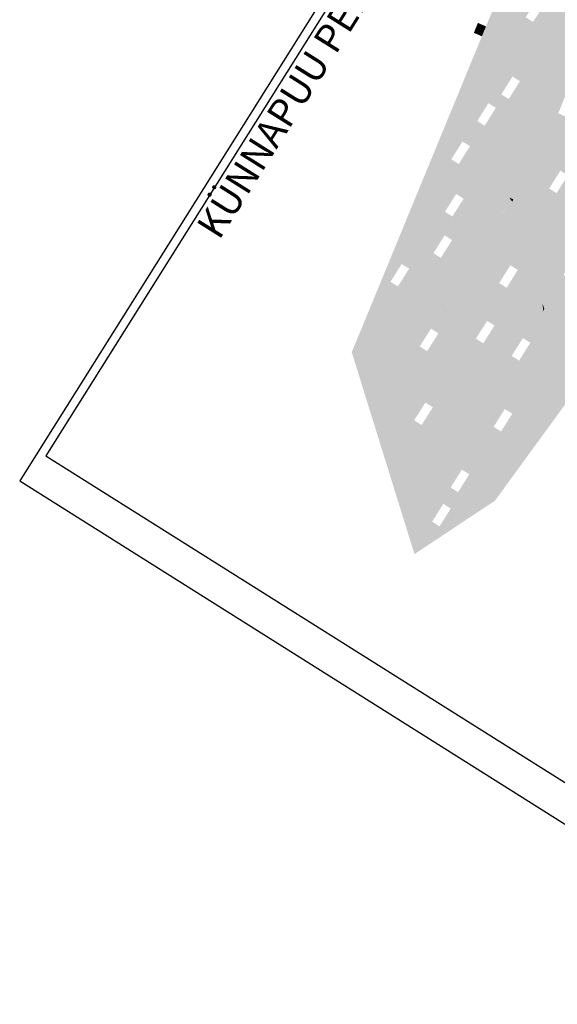
# Model space of a CAD drawing. Units: metres. Extents: x 547774 to 548681, y 6582755 to 6583740.
# Drawn here: x 547774 to 548081, y 6582755 to 6583316 of the extents above; entities that cross this region are included whole.
import ezdxf

# ---------------------------------------------------------------- set-up
doc = ezdxf.new("R2010")
doc.units = ezdxf.units.M
for name, color, linetype in [('HATCH_254', 254, 'CONTINUOUS'), ('HATCH_GREEN', 70, 'CONTINUOUS'), ('HATCH_ORANZ', 40, 'CONTINUOUS'), ('HATCH_RED', 240, 'CONTINUOUS'), ('PEALKIRJAD', 7, 'CONTINUOUS'), ('RAAM', 7, 'CONTINUOUS')]:
    doc.layers.add(name, color=color, linetype=linetype)
doc.styles.add('SWISS', font='swisscbo.ttf', dxfattribs={"width": 0.8, "height": 0.8})

msp = doc.modelspace()

# ---------------------------------------------------------------- hatches: boundary and pattern name
at = {"layer": 'HATCH_254', "ltscale": 0.5}
h = msp.add_hatch(color=256, dxfattribs=at)
h.dxf.hatch_style = 1
h.paths.add_polyline_path([(548137.92, 6583407.86), (548182.61, 6583516.28, 0.227735), (548182.41, 6583519.74), (548136.53, 6583408.44, -0.071838), (548129.47, 6583396.5), (548116.78, 6583380.74, 0.071838), (548108.61, 6583366.94), (548080.3, 6583298.28, -0.306667), (548077.03, 6583296.11), (548076.42, 6583294.65, 0.032014), (548077.06, 6583294.61, 0.303802), (548081.68, 6583297.7), (548109.99, 6583366.37, -0.071838), (548117.94, 6583379.8), (548130.64, 6583395.56, 0.071838)])
h = msp.add_hatch(color=256, dxfattribs=at)
edge = h.paths.add_edge_path()
edge.add_line((548055.37, 6583212.1), (548053.49, 6583207.53))
edge.add_arc((548052.85, 6583202.57), 5, 82.6655, 157.5955)
edge.add_line((548048.23, 6583204.48), (548028.91, 6583157.62))
edge.add_arc((548033.53, 6583155.72), 5, 157.5955, 187.5955)
edge.add_line((548028.58, 6583155.06), (548029.2, 6583150.38))
edge.add_arc((548024.24, 6583149.72), 5, -22.4045, 7.5955, ccw=False)
edge.add_line((548028.87, 6583147.81), (548025.5, 6583139.64))
edge.add_line((548025.5, 6583139.64), (548014.41, 6583144.22))
edge.add_line((548014.41, 6583144.22), (548017.77, 6583152.39))
edge.add_arc((548022.4, 6583150.48), 5, 127.5955, 157.5955, ccw=False)
edge.add_line((548019.35, 6583154.44), (548021.77, 6583156.31))
edge.add_line((548021.77, 6583156.31), (548023.09, 6583157.32))
edge.add_arc((548020.04, 6583161.28), 5, 307.5955, 337.5955)
edge.add_line((548024.66, 6583159.38), (548076.12, 6583284.2))
edge.add_arc((548071.5, 6583286.11), 5, 337.5955, 383.1681)
edge.add_arc((548071.5, 6583286.11), 5, 23.1681, 52.5254)
edge.add_line((548074.54, 6583290.08), (548074.54, 6583290.08))
edge.add_line((548074.54, 6583290.08), (548076.42, 6583294.65))
edge.add_arc((548077.06, 6583299.61), 5, 262.6655, 337.5955)
edge.add_line((548081.68, 6583297.7), (548109.99, 6583366.37))
edge.add_arc((548160.47, 6583345.56), 54.6, 141.1597, 157.5955, ccw=False)
edge.add_line((548117.94, 6583379.8), (548130.64, 6583395.56))
edge.add_arc((548091.69, 6583426.92), 50, 321.1597, 337.5955)
edge.add_line((548137.92, 6583407.86), (548182.12, 6583515.09))
edge.add_line((548182.12, 6583515.09), (548187.97, 6583517.21))
edge.add_line((548187.97, 6583517.21), (548142.17, 6583406.11))
edge.add_arc((548091.69, 6583426.92), 54.6, 321.1597, 337.5955, ccw=False)
edge.add_line((548134.22, 6583392.68), (548121.53, 6583376.92))
edge.add_arc((548160.47, 6583345.56), 50, 141.1597, 157.5955)
edge.add_line((548114.25, 6583364.62), (548053.79, 6583217.98))
edge.add_arc((548058.41, 6583216.07), 5, 157.5955, 200.7672)
edge.add_line((548053.74, 6583214.3), (548053.74, 6583214.3))
edge.add_line((548053.74, 6583214.3), (548053.74, 6583214.3))
edge.add_line((548053.74, 6583214.3), (548053.74, 6583214.3))
edge.add_arc((548058.41, 6583216.07), 5, 200.7672, 232.5254)
edge.add_line((548055.37, 6583212.1), (548055.37, 6583212.1))
h = msp.add_hatch(color=256, dxfattribs=at)
h.dxf.hatch_style = 1
h.paths.add_polyline_path([(548039.7, 6583310.52), (548035.12, 6583312.53), (548033.37, 6583308.27), (548037.95, 6583306.27)])
h = msp.add_hatch(color=256, dxfattribs=at)
h.dxf.hatch_style = 1
h.paths.add_polyline_path([(548035.69, 6583313.91), (548035.12, 6583312.53), (548039.7, 6583310.52), (548040.27, 6583311.91)])
h = msp.add_hatch(color=256, dxfattribs=at)
h.dxf.hatch_style = 1
h.paths.add_polyline_path([(548039.7, 6583310.52), (548037.95, 6583306.27), (548073.5, 6583290.69, -0.060351), (548074.54, 6583290.08), (548076.42, 6583294.65, -0.071354), (548075.06, 6583295.03)])
h = msp.add_hatch(color=256, dxfattribs=at)
h.dxf.hatch_style = 1
h.paths.add_polyline_path([(548040.27, 6583311.91), (548039.7, 6583310.52), (548075.06, 6583295.03, 0.071354), (548076.42, 6583294.65), (548077.03, 6583296.11, -0.100955), (548075.66, 6583296.4)])
h = msp.add_hatch(color=256, dxfattribs=at)
h.dxf.hatch_style = 1
h.paths.add_polyline_path([(548076.12, 6583284.2, 0.201511), (548076.09, 6583288.08), (548074.73, 6583284.77), (548021.77, 6583156.31), (548023.09, 6583157.32, 0.131652), (548024.66, 6583159.38)])
h = msp.add_hatch(color=256, dxfattribs=at)
edge = h.paths.add_edge_path()
edge.add_arc((548058.41, 6583216.07), 5, 232.5254, 246.3402)
edge.add_line((548056.41, 6583211.49), (548103.54, 6583190.84))
edge.add_arc((548106.75, 6583198.17), 8, 246.3402, 303.8265)
edge.add_line((548111.21, 6583191.52), (548116.14, 6583189.36))
edge.add_arc((548119.91, 6583188.04), 4, 160.6414, 195.0224)
edge.add_arc((548119.91, 6583188.04), 4, 195.0224, 246.3402)
edge.add_line((548118.31, 6583184.37), (548141.98, 6583174))
edge.add_line((548141.98, 6583174), (548139.2, 6583170.2))
edge.add_line((548139.2, 6583170.2), (548090.59, 6583191.5))
edge.add_arc((548088.58, 6583186.92), 5, 66.3402, 157.5955)
edge.add_line((548083.96, 6583188.82), (548072.26, 6583160.45))
edge.add_arc((548076.88, 6583158.54), 5, 157.5955, 187.5955)
edge.add_line((548071.93, 6583157.88), (548072.81, 6583151.22))
edge.add_arc((548067.86, 6583150.56), 5, -22.4045, 7.5955, ccw=False)
edge.add_line((548072.48, 6583148.65), (548069.74, 6583142))
edge.add_line((548069.74, 6583142), (548058.74, 6583146.82))
edge.add_line((548058.74, 6583146.82), (548062.71, 6583156.43))
edge.add_arc((548067.33, 6583154.52), 5, 127.5955, 157.5955, ccw=False)
edge.add_line((548064.28, 6583158.49), (548065.12, 6583159.13))
edge.add_line((548065.12, 6583159.13), (548066.43, 6583160.15))
edge.add_arc((548063.38, 6583164.11), 5, 307.5955, 337.5955)
edge.add_line((548068.01, 6583162.2), (548079.83, 6583190.87))
edge.add_arc((548075.2, 6583192.78), 5, 337.5955, 383.1685)
edge.add_arc((548075.2, 6583192.78), 5, 23.1685, 66.3402)
edge.add_line((548077.21, 6583197.36), (548054.85, 6583207.15))
edge.add_arc((548052.85, 6583202.57), 5, 66.3402, 82.6655)
edge.add_line((548053.49, 6583207.53), (548055.37, 6583212.1))
h = msp.add_hatch(color=256, dxfattribs=at)
h.dxf.hatch_style = 1
h.paths.add_polyline_path([(548053.74, 6583214.3, 0.139465), (548055.37, 6583212.1), (548055.89, 6583213.36)])
h = msp.add_hatch(color=256, dxfattribs=at)
h.dxf.hatch_style = 1
h.paths.add_polyline_path([(548055.89, 6583213.36), (548055.37, 6583212.1, 0.060351), (548056.41, 6583211.49), (548103.54, 6583190.84, 0.256228), (548111.21, 6583191.52), (548109.49, 6583192.27, -0.215215), (548104.15, 6583192.21)])
h = msp.add_hatch(color=256, dxfattribs=at)
h.dxf.hatch_style = 1
h.paths.add_polyline_path([(548079.83, 6583190.87, 0.201513), (548079.8, 6583194.74), (548065.12, 6583159.13), (548066.43, 6583160.15, 0.131652), (548068.01, 6583162.2)])
at = {"layer": 'HATCH_GREEN', "ltscale": 0.5}
h = msp.add_hatch(color=256, dxfattribs=at)
h.dxf.hatch_style = 1
h.paths.add_polyline_path([(548097.9, 6583315.26), (548120.21, 6583369.39), (548142.38, 6583396.92), (548192.68, 6583518.92), (548187.97, 6583517.21), (548142.17, 6583406.11, -0.071838), (548134.22, 6583392.68), (548121.53, 6583376.92, 0.071838), (548114.25, 6583364.62), (548053.79, 6583217.98, 0.190632), (548053.74, 6583214.3), (548055.89, 6583213.36), (548056.73, 6583215.39), (548096.76, 6583312.49), (548134.15, 6583296.1), (548135.3, 6583298.88)])
h = msp.add_hatch(color=256, dxfattribs=at)
h.dxf.hatch_style = 1
h.paths.add_polyline_path([(548180.22, 6583514.4), (548177.42, 6583513.39), (548131.95, 6583403.09), (548109.78, 6583375.56), (548077.03, 6583296.11, 0.002622), (548077.06, 6583296.11, 0.303801), (548080.3, 6583298.28), (548108.61, 6583366.94, -0.071838), (548116.78, 6583380.74), (548129.47, 6583396.5, 0.071838), (548136.53, 6583408.44)])
h = msp.add_hatch(color=256, dxfattribs=at)
h.dxf.hatch_style = 1
h.paths.add_polyline_path([(548041.11, 6583313.94), (548040.27, 6583311.91), (548075.66, 6583296.4, 0.100955), (548077.03, 6583296.11), (548077.76, 6583297.89)])
h = msp.add_hatch(color=256, dxfattribs=at)
h.dxf.hatch_style = 1
h.paths.add_polyline_path([(548037.95, 6583306.27), (548036.54, 6583302.84), (548073.18, 6583286.79), (548074.54, 6583290.08, 0.060351), (548073.5, 6583290.69)])
h = msp.add_hatch(color=256, dxfattribs=at)
h.dxf.hatch_style = 1
h.paths.add_polyline_path([(548074.73, 6583284.77), (548076.09, 6583288.08, 0.128801), (548074.54, 6583290.08), (548017.77, 6583152.39, -0.131652), (548019.35, 6583154.44), (548021.77, 6583156.31)])
h = msp.add_hatch(color=256, dxfattribs=at)
h.dxf.hatch_style = 1
h.paths.add_polyline_path([(548056.73, 6583215.39), (548055.89, 6583213.36), (548104.15, 6583192.21, 0.215215), (548109.49, 6583192.27), (548108.03, 6583192.91)])
h = msp.add_hatch(color=256, dxfattribs=at)
h.dxf.hatch_style = 1
h.paths.add_polyline_path([(548053.49, 6583207.53, 0.032014), (548052.85, 6583207.57, 0.303802), (548048.23, 6583204.48), (548028.91, 6583157.62, 0.131652), (548028.58, 6583155.06), (548029.2, 6583150.38, -0.131652), (548028.87, 6583147.81)])
h = msp.add_hatch(color=256, dxfattribs=at)
h.dxf.hatch_style = 1
h.paths.add_polyline_path([(548079.8, 6583194.74, 0.190632), (548077.21, 6583197.36), (548054.85, 6583207.15, 0.071354), (548053.49, 6583207.53), (548052.15, 6583204.29), (548077.81, 6583193.05), (548062.71, 6583156.43, -0.131652), (548064.28, 6583158.49), (548065.12, 6583159.13)])
h = msp.add_hatch(color=256, dxfattribs=at)
h.dxf.hatch_style = 1
h.paths.add_polyline_path([(548090.59, 6583191.5, 0.103604), (548088.58, 6583191.92, 0.303802), (548083.96, 6583188.82), (548072.26, 6583160.45, 0.131652), (548071.93, 6583157.88), (548072.46, 6583153.86), (548086.97, 6583189.04), (548136.97, 6583167.13), (548139.2, 6583170.2)])
h = msp.add_hatch(color=256, dxfattribs=at)
h.dxf.hatch_style = 1
h.paths.add_polyline_path([(548073.55, 6583151.25), (548072.46, 6583153.86), (548072.81, 6583151.22, -0.131652), (548072.48, 6583148.65)])
msp.add_hatch(color=256, dxfattribs=at).paths.add_polyline_path([(548025.5, 6583139.64), (548017.18, 6583143.07), (548008.83, 6583122.81), (548018.29, 6583122.15)])
at = {"layer": 'HATCH_GREEN'}
for points in [[(547992.25, 6583103.92), (548001.2, 6583103.3, -0.264044), (547976.53, 6583119.69), (547970.86, 6583103.26), (547984.82, 6583058.37), (547984.26, 6583080.75)], [(548030.81, 6583121.27), (547978.34, 6583124.95), (547976.53, 6583119.69, 0.635188)], [(548098.74, 6583114.74), (548064.26, 6583118.92), (548047.72, 6583120.08), (548030.81, 6583121.27, -0.317837), (548001.2, 6583103.3), (548062.35, 6583099.01), (548079.55, 6583096.92), (548054.12, 6583062.07), (548045.7, 6583042.34), (548045.92, 6583042.34)]]:
    msp.add_hatch(color=256, dxfattribs=at).paths.add_polyline_path(points)
at = {"layer": 'HATCH_GREEN', "ltscale": 0.5}
h = msp.add_hatch(color=190, dxfattribs=at)
h.dxf.hatch_style = 1
h.paths.add_polyline_path([(548079.55, 6583096.92), (548062.35, 6583099.01), (547992.25, 6583103.92), (547984.26, 6583080.75), (548021.51, 6583063.18), (548054.12, 6583062.07)])
h.paths.add_polyline_path([(548003.56, 6583084.74), (547999.33, 6583087.4), (548005.72, 6583097.56), (548009.95, 6583094.89)], flags=16)
h.paths.add_polyline_path([(548044.64, 6583083.73), (548051.03, 6583093.88), (548055.26, 6583091.22), (548048.87, 6583081.06)], flags=16)
at = {"layer": 'HATCH_GREEN'}
h = msp.add_hatch(color=256, dxfattribs=at)
h.paths.add_polyline_path([(548054.12, 6583062.07), (548021.51, 6583063.18), (547984.26, 6583080.75), (547984.82, 6583058.37), (547990.96, 6583055.48), (548016.71, 6583043.33), (548045.7, 6583042.34)])
h.paths.add_polyline_path([(548024.38, 6583046.51), (548020.14, 6583049.17), (548026.53, 6583059.33), (548030.76, 6583056.67)], flags=16)
at = {"layer": 'HATCH_GREEN', "ltscale": 0.5}
h = msp.add_hatch(color=256, dxfattribs=at)
h.dxf.hatch_style = 1
h.paths.add_polyline_path([(547990.96, 6583055.48), (547984.82, 6583058.37), (547999.5, 6583011.18), (548003.84, 6583014.06)])
at = {"layer": 'HATCH_ORANZ'}
h = msp.add_hatch(color=256, dxfattribs=at)
h.paths.add_polyline_path([(548086.91, 6583320.08), (548050.26, 6583336.14), (548041.11, 6583313.94), (548077.76, 6583297.89)])
h.paths.add_polyline_path([(548047.6, 6583316.56), (548052.94, 6583329.5), (548066.88, 6583323.4), (548069.31, 6583327.26), (548073.54, 6583324.6), (548071.51, 6583321.37), (548080.42, 6583317.46), (548075.08, 6583304.52)], flags=16)
for points in [[(548062.92, 6583317.1), (548066.88, 6583323.4), (548052.94, 6583329.5), (548047.6, 6583316.56), (548075.08, 6583304.52), (548080.42, 6583317.46), (548071.51, 6583321.37), (548067.15, 6583314.44)], [(548044.71, 6583293.81), (548039.37, 6583280.86), (548050.71, 6583275.89), (548055.4, 6583283.35), (548059.63, 6583280.69), (548055.34, 6583273.86), (548061.36, 6583271.23), (548066.7, 6583284.17)], [(548076.34, 6583219.54), (548080.28, 6583225.81), (548068.55, 6583230.95), (548063.21, 6583218.01), (548083.79, 6583208.99), (548092.6, 6583220.42), (548084.91, 6583223.78), (548080.57, 6583216.88)], [(548061.42, 6583140.19), (548054.99, 6583124.58), (548055.23, 6583124.57), (548061.34, 6583134.29), (548065.57, 6583131.63), (548060.88, 6583124.17), (548064.73, 6583123.9), (548096.43, 6583120.06), (548099.08, 6583123.69)], [(547999.11, 6583046.1), (548002.12, 6583036.43), (548008.86, 6583023.39), (548030.66, 6583037.85), (548018.44, 6583038.27), (548020.19, 6583037.17), (548013.8, 6583027.01), (548009.57, 6583029.67), (548015.14, 6583038.54)]]:
    msp.add_hatch(color=256, dxfattribs=at).paths.add_polyline_path(points)
h = msp.add_hatch(color=256, dxfattribs=at)
h.paths.add_polyline_path([(548073.18, 6583286.79), (548042.03, 6583300.44), (548038.22, 6583291.19), (548032.72, 6583293.6), (548027.39, 6583280.65), (548064.03, 6583264.6)])
h.paths.add_polyline_path([(548039.37, 6583280.86), (548044.71, 6583293.81), (548066.7, 6583284.17), (548061.36, 6583271.23), (548055.34, 6583273.86), (548053.24, 6583270.53), (548049.01, 6583273.19), (548050.71, 6583275.89)], flags=16)
h = msp.add_hatch(color=256, dxfattribs=at)
h.dxf.hatch_style = 1
h.paths.add_polyline_path([(548086.46, 6583287.52), (548075.03, 6583259.78), (548112.34, 6583243.43), (548123.82, 6583271.15)])
h.paths.add_polyline_path([(548089.14, 6583280.89), (548117.33, 6583268.54), (548116.14, 6583265.67), (548109.68, 6583250.06), (548081.51, 6583262.39)], flags=16)
h.paths.add_polyline_path([(548103.97, 6583270.22), (548108.2, 6583267.56), (548101.81, 6583257.4), (548097.58, 6583260.06)], flags=0)
at = {"layer": 'HATCH_ORANZ', "ltscale": 0.5}
h = msp.add_hatch(color=256, dxfattribs=at)
h.dxf.hatch_style = 1
h.paths.add_polyline_path([(548064.03, 6583264.6), (548027.39, 6583280.65), (548018.24, 6583258.46), (548054.88, 6583242.4)])
h.paths.add_polyline_path([(548024.72, 6583261.07), (548030.06, 6583274.02), (548057.55, 6583261.98), (548052.21, 6583249.03)], flags=16)
h.paths.add_polyline_path([(548035.3, 6583258.01), (548041.69, 6583268.17), (548045.92, 6583265.51), (548039.53, 6583255.35)], flags=0)
h = msp.add_hatch(color=256, dxfattribs=at)
h.paths.add_polyline_path([(548030.06, 6583274.02), (548024.72, 6583261.07), (548052.21, 6583249.03), (548057.55, 6583261.98)])
h.paths.add_polyline_path([(548041.69, 6583268.17), (548045.92, 6583265.51), (548039.53, 6583255.35), (548035.3, 6583258.01)], flags=16)
h = msp.add_hatch(color=256, dxfattribs=at)
h.dxf.hatch_style = 1
h.paths.add_polyline_path([(548112.34, 6583243.43), (548075.03, 6583259.78), (548065.88, 6583237.58), (548100.47, 6583222.43), (548107.33, 6583231.32)])
h.paths.add_polyline_path([(548072.36, 6583240.2), (548077.7, 6583253.15), (548105.85, 6583240.82), (548102.97, 6583233.85), (548098.9, 6583228.58)], flags=16)
h.paths.add_polyline_path([(548089.96, 6583233.77), (548096.35, 6583243.93), (548100.58, 6583241.26), (548094.19, 6583231.11)], flags=0)
h = msp.add_hatch(color=256, dxfattribs=at)
h.dxf.hatch_style = 1
h.paths.add_polyline_path([(548054.88, 6583242.4), (548018.24, 6583258.46), (548006.8, 6583230.72), (548043.45, 6583214.66)])
h.paths.add_polyline_path([(548013.29, 6583233.33), (548020.91, 6583251.83), (548048.4, 6583239.78), (548040.77, 6583221.29)], flags=16)
h.paths.add_polyline_path([(548020.5, 6583236.17), (548026.89, 6583246.32), (548031.12, 6583243.66), (548024.73, 6583233.5)], flags=0)
h = msp.add_hatch(color=256, dxfattribs=at)
h.paths.add_polyline_path([(548020.91, 6583251.83), (548013.29, 6583233.33), (548040.77, 6583221.29), (548048.4, 6583239.78)])
h.paths.add_polyline_path([(548026.89, 6583246.32), (548031.12, 6583243.66), (548024.73, 6583233.5), (548020.5, 6583236.17)], flags=16)
h = msp.add_hatch(color=256, dxfattribs=at)
h.paths.add_polyline_path([(548077.7, 6583253.15), (548072.36, 6583240.2), (548098.9, 6583228.58), (548102.97, 6583233.85), (548105.85, 6583240.82)])
h.paths.add_polyline_path([(548096.35, 6583243.93), (548100.58, 6583241.26), (548094.19, 6583231.11), (548089.96, 6583233.77)], flags=16)
at = {"layer": 'HATCH_ORANZ'}
h = msp.add_hatch(color=256, dxfattribs=at)
h.paths.add_polyline_path([(548100.47, 6583222.43), (548065.88, 6583237.58), (548056.73, 6583215.39), (548085.36, 6583202.85)])
h.paths.add_polyline_path([(548063.21, 6583218.01), (548068.55, 6583230.95), (548080.28, 6583225.81), (548082.73, 6583229.7), (548086.96, 6583227.04), (548084.91, 6583223.78), (548092.6, 6583220.42), (548083.79, 6583208.99)], flags=16)
at = {"layer": 'HATCH_ORANZ', "ltscale": 0.5}
h = msp.add_hatch(color=256, dxfattribs=at)
h.dxf.hatch_style = 1
h.paths.add_polyline_path([(548043.45, 6583214.66), (548006.8, 6583230.72), (547997.27, 6583207.6), (548033.92, 6583191.54)])
h.paths.add_polyline_path([(548003.76, 6583210.21), (548009.47, 6583224.08), (548036.96, 6583212.04), (548031.24, 6583198.17)], flags=16)
h.paths.add_polyline_path([(548016.9, 6583206.27), (548023.29, 6583216.42), (548027.52, 6583213.76), (548021.13, 6583203.6)], flags=0)
h = msp.add_hatch(color=256, dxfattribs=at)
h.paths.add_polyline_path([(548036.96, 6583212.04), (548009.47, 6583224.08), (548003.76, 6583210.21), (548031.24, 6583198.17)])
h.paths.add_polyline_path([(548021.13, 6583203.6), (548016.9, 6583206.27), (548023.29, 6583216.42), (548027.52, 6583213.76)], flags=16)
h = msp.add_hatch(color=256, dxfattribs=at)
h.dxf.hatch_style = 1
h.paths.add_polyline_path([(548033.92, 6583191.54), (547997.27, 6583207.6), (547987.36, 6583183.55), (548024, 6583167.5)])
h.paths.add_polyline_path([(547994.99, 6583188.94), (547999.94, 6583200.97), (548027.43, 6583188.92), (548022.47, 6583176.9), (548014.74, 6583180.29), (548014.56, 6583180.02), (548012.74, 6583181.17)], flags=16)
h = msp.add_hatch(color=256, dxfattribs=at)
h.dxf.hatch_style = 1
h.paths.add_polyline_path([(548077.81, 6583193.05), (548052.15, 6583204.29), (548035, 6583162.68), (548060.65, 6583151.44)])
h.paths.add_polyline_path([(548054.83, 6583197.66), (548071.32, 6583190.44), (548057.98, 6583158.07), (548041.48, 6583165.3)], flags=16)
h.paths.add_polyline_path([(548045.38, 6583171.02), (548051.77, 6583181.18), (548056.01, 6583178.52), (548049.62, 6583168.36)], flags=0)
msp.add_hatch(color=256, dxfattribs=at).paths.add_polyline_path([(548016.72, 6583192.84), (548020.95, 6583190.18), (548014.74, 6583180.29), (548022.47, 6583176.9), (548027.43, 6583188.92), (547999.94, 6583200.97), (547994.99, 6583188.94), (548012.74, 6583181.17), (548010.33, 6583182.68)])
at = {"layer": 'HATCH_ORANZ'}
h = msp.add_hatch(color=256, dxfattribs=at)
h.paths.add_polyline_path([(548071.32, 6583190.44), (548054.83, 6583197.66), (548041.48, 6583165.3), (548057.98, 6583158.07)])
h.paths.add_polyline_path([(548058.42, 6583173.13), (548052.03, 6583162.97), (548047.8, 6583165.63), (548054.19, 6583175.79)], flags=16)
h = msp.add_hatch(color=256, dxfattribs=at)
h.paths.add_polyline_path([(548086.97, 6583189.04), (548078.11, 6583167.57), (548122.95, 6583147.92), (548136.97, 6583167.13)])
h.paths.add_polyline_path([(548129.26, 6583165.05), (548121.28, 6583154.11), (548099.5, 6583163.66), (548097.03, 6583159.74), (548092.8, 6583162.4), (548094.87, 6583165.68), (548084.6, 6583170.18), (548089.64, 6583182.41)], flags=16)
at = {"layer": 'HATCH_ORANZ', "ltscale": 0.5}
h = msp.add_hatch(color=256, dxfattribs=at)
h.dxf.hatch_style = 1
h.paths.add_polyline_path([(547998.9, 6583151.2), (548014.47, 6583144.38), (548024, 6583167.5), (547987.36, 6583183.55), (547968.29, 6583137.32), (547963.72, 6583126.22), (547970.86, 6583103.26), (547978.34, 6583124.95), (547987.8, 6583124.29)])
h.paths.add_polyline_path([(547984.31, 6583163.05), (547990.79, 6583178.77), (548018.28, 6583166.73), (548015.72, 6583160.53, 0.220556), (547990.48, 6583160.35)], flags=16)
h.paths.add_polyline_path([(547990.03, 6583163.71), (547985.8, 6583166.38), (547992.19, 6583176.53), (547996.42, 6583173.87)], flags=0)
h = msp.add_hatch(color=256, dxfattribs=at)
h.paths.add_polyline_path([(547990.79, 6583178.77), (547984.31, 6583163.05), (547990.48, 6583160.35, -0.220556), (548015.72, 6583160.53), (548018.28, 6583166.73)])
h.paths.add_polyline_path([(547990.03, 6583163.71), (547985.8, 6583166.38), (547992.19, 6583176.53), (547996.42, 6583173.87)], flags=16)
h = msp.add_hatch(color=256, dxfattribs=at)
h.dxf.hatch_style = 1
h.paths.add_polyline_path([(548078.11, 6583167.57), (548072.46, 6583153.86), (548073.55, 6583151.25), (548069.74, 6583142), (548106.79, 6583125.77), (548122.95, 6583147.92)])
h.paths.add_polyline_path([(548082.62, 6583160.13), (548115.24, 6583145.84), (548105.11, 6583131.96), (548076.22, 6583144.62)], flags=16)
h.paths.add_polyline_path([(548101.66, 6583148.97), (548105.89, 6583146.31), (548099.5, 6583136.15), (548095.27, 6583138.82)], flags=0)
h = msp.add_hatch(color=256, dxfattribs=at)
h.dxf.hatch_style = 1
h.paths.add_polyline_path([(548060.65, 6583151.44), (548035, 6583162.68), (548018.29, 6583122.15), (548047.72, 6583120.08)])
h.paths.add_polyline_path([(548031.94, 6583142.15), (548037.67, 6583156.05), (548054.16, 6583148.82), (548044.47, 6583125.32), (548032.46, 6583126.17, 0.135721)], flags=16)
h.paths.add_polyline_path([(548039.7, 6583144.61), (548043.93, 6583141.95), (548037.54, 6583131.79), (548033.31, 6583134.45)], flags=0)
h = msp.add_hatch(color=256, dxfattribs=at)
h.paths.add_polyline_path([(548082.62, 6583160.13), (548076.22, 6583144.62), (548105.11, 6583131.96), (548115.24, 6583145.84)])
h.paths.add_polyline_path([(548101.66, 6583148.97), (548105.89, 6583146.31), (548099.5, 6583136.15), (548095.27, 6583138.82)], flags=16)
at = {"layer": 'HATCH_ORANZ'}
h = msp.add_hatch(color=256, dxfattribs=at)
h.paths.add_polyline_path([(548037.67, 6583156.05), (548031.94, 6583142.15, -0.135721), (548032.46, 6583126.17), (548044.47, 6583125.32), (548054.16, 6583148.82)])
h.paths.add_polyline_path([(548045.15, 6583141.46), (548038.76, 6583131.3), (548034.53, 6583133.97), (548040.92, 6583144.12)], flags=16)
h = msp.add_hatch(color=256, dxfattribs=at)
h.paths.add_polyline_path([(548058.74, 6583146.82), (548047.72, 6583120.08), (548064.26, 6583118.92), (548098.74, 6583114.74), (548106.79, 6583125.77)])
h.paths.add_polyline_path([(548099.08, 6583123.69), (548096.43, 6583120.06), (548064.73, 6583123.9), (548060.88, 6583124.17), (548059.18, 6583121.47), (548054.95, 6583124.13), (548055.23, 6583124.57), (548054.99, 6583124.58), (548061.42, 6583140.19)], flags=16)
h = msp.add_hatch(color=256, dxfattribs=at)
h.paths.add_polyline_path([(547990.96, 6583055.48), (548003.84, 6583014.06), (548045.4, 6583041.63), (548045.92, 6583042.34), (548016.71, 6583043.33)])
h.paths.add_polyline_path([(548015.14, 6583038.54), (548015.96, 6583039.83), (548018.44, 6583038.27), (548030.66, 6583037.85), (548008.86, 6583023.39), (548002.12, 6583036.43), (547999.11, 6583046.1)], flags=16)
at = {"layer": 'HATCH_RED'}
msp.add_hatch(color=256, dxfattribs=at).paths.add_polyline_path([(548036.54, 6583302.84), (548032.72, 6583293.6), (548038.22, 6583291.19), (548042.03, 6583300.44)])
h = msp.add_hatch(color=256, dxfattribs=at)
h.paths.add_polyline_path([(548017.22, 6583143.18), (547998.9, 6583151.2), (547987.8, 6583124.29), (548008.83, 6583122.81)])
h.paths.add_polyline_path([(548008.89, 6583139.66), (548013.13, 6583137), (548006.74, 6583126.84), (548002.5, 6583129.5)], flags=16)

# ---------------------------------------------------------------- linework, layer by layer
at = {"layer": 'RAAM'}
for p, q in [((548206.82, 6583740.41), (547774.33, 6583052.92)), ((548208.39, 6583733.51), (547789.21, 6583067.18)), ((547789.21, 6583067.18), (548254.92, 6582774.21)), ((547774.33, 6583052.92), (548248.51, 6582754.62))]:
    msp.add_line(p, q, dxfattribs=at)

# ---------------------------------------------------------------- texts
at = {"layer": 'PEALKIRJAD', "color": 230, "linetype": 'Continuous', "style": 'SWISS', "oblique": 5}
msp.add_text('KÜNNAPUU PEREELAMUTE GRUPI DETAILPLANEERING', height=16, rotation=57.8268, dxfattribs=at).set_placement((547888.05, 6583189.62))

doc.saveas('drawing.dxf')
